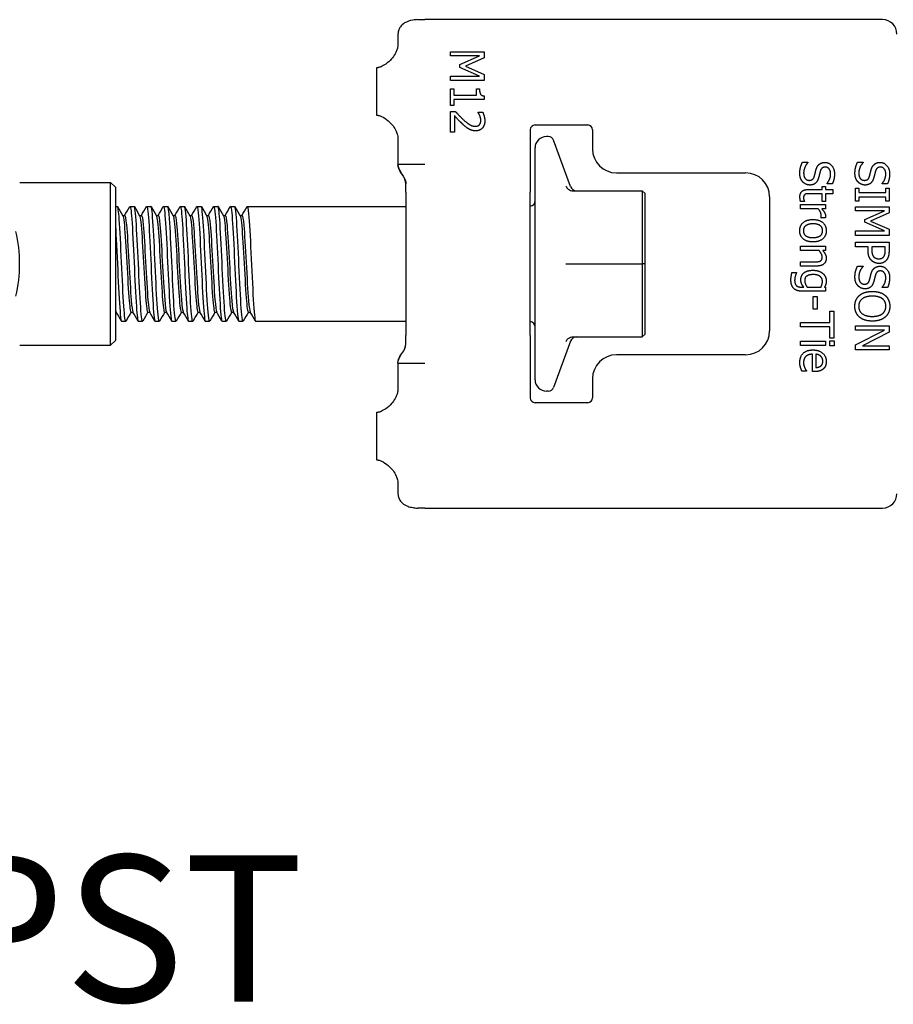
# Model space of a CAD drawing. Units: millimetres. Extents: x -97 to 680, y -228 to 111.
# Drawn here: x 175 to 266, y -163 to -60 of the extents above; entities that cross this region are included whole.
import ezdxf

# ---------------------------------------------------------------- set-up
doc = ezdxf.new("R2010")
doc.units = ezdxf.units.MM
doc.styles.get("Standard").update_dxf_attribs({"font": 'arial.ttf'})

# ---------------------------------------------------------------- blocks, each defined once
blk = doc.blocks.new('BPST-Top')
for p, q in [((216.3, 25.5), (217.02, 25.5)), ((264.84, 25.5), (217.02, 25.5)), ((214.22, 24), (214.22, 23)), ((219.71, 21.71), (219.71, 22.15)), ((219.71, 22.15), (223.21, 22.15)), ((222.73, 21.71), (219.71, 21.71)), ((220.68, 20.81), (222.73, 21.71)), ((223.21, 22.15), (223.21, 21.51)), ((220.68, 20.52), (220.68, 20.81)), ((223.21, 21.51), (221.26, 20.64)), ((221.26, 20.64), (223.21, 19.79)), ((212.02, 20.5), (212.15, 20.5)), ((212.02, 15.5), (212.02, 20.5)), ((219.71, 19.14), (219.71, 19.61)), ((219.71, 19.61), (222.73, 19.61)), ((222.73, 19.61), (220.68, 20.52)), ((223.21, 19.79), (223.21, 19.14)), ((223.21, 19.14), (219.71, 19.14)), ((219.71, 16.55), (219.71, 18.26)), ((219.71, 18.26), (220.07, 18.26)), ((220.07, 18.26), (220.07, 17.62)), ((220.07, 17.62), (222.42, 17.62)), ((222.42, 17.62), (222.42, 18.26)), ((222.42, 18.26), (222.74, 18.26)), ((223.22, 17.54), (223.22, 17.17)), ((220.07, 16.55), (219.71, 16.55)), ((223.22, 17.17), (220.07, 17.17)), ((220.07, 17.17), (220.07, 16.55)), ((212.15, 15.5), (212.02, 15.5)), ((219.71, 13.75), (219.71, 15.91)), ((219.71, 15.91), (220.21, 15.91)), ((220.12, 15.47), (220.12, 13.75)), ((222.58, 15.81), (222.58, 15.83)), ((222.58, 15.83), (223.08, 15.83)), ((228.54, 14.5), (234.04, 14.5)), ((220.12, 13.75), (219.71, 13.75)), ((228.04, 14), (228.04, 8.37)), ((234.54, 14), (234.54, 12)), ((214.22, 13), (214.22, 10.37)), ((229.92, 13.3), (229.74, 13.3)), ((232.23, 8.09), (230.48, 12.91)), ((228.54, -12.1), (228.54, 12.1)), ((217.02, 10.37), (214.22, 10.37)), ((256.47, 10.61), (257.05, 10.61)), ((257.05, 10.61), (257.05, 10.58)), ((262.23, 10.61), (262.82, 10.61)), ((262.82, 10.61), (262.82, 10.58)), ((237.04, 9.5), (250.54, 9.5)), ((174.7, 8.5), (184.2, 8.5)), ((184.2, -8.5), (184.2, 8.5)), ((184.7, 8), (184.2, 8.5)), ((215.04, 7.49), (215.04, 8.37)), ((228.04, 8.37), (228.04, 7.49)), ((259.04, 8.37), (259.04, 8.4)), ((259.6, 8.37), (259.04, 8.37)), ((264.8, 8.37), (264.8, 8.4)), ((265.36, 8.37), (264.8, 8.37)), ((184.7, 8), (184.7, -8)), ((215.04, 7.49), (215.04, -7.49)), ((228.04, -7.49), (228.04, 7.49)), ((232.49, 7.63), (239.74, 7.63)), ((240.04, 7.33), (239.74, 7.63)), ((239.74, 7.63), (239.74, 0)), ((240.04, 0), (240.04, 7.33)), ((257.07, 7.76), (258.52, 7.76)), ((258.52, 7.32), (257.27, 7.32)), ((258.52, 7.76), (258.52, 8.06)), ((258.52, 8.06), (258.89, 8.06)), ((258.52, 6.51), (258.52, 7.32)), ((258.89, 8.06), (258.89, 7.76)), ((258.89, 7.76), (259.64, 7.76)), ((259.64, 7.32), (258.89, 7.32)), ((258.89, 7.32), (258.89, 6.51)), ((259.64, 7.76), (259.64, 7.32)), ((262.02, 6.54), (262.02, 7.89)), ((262.02, 7.89), (262.38, 7.89)), ((262.38, 7.89), (262.38, 7.45)), ((262.38, 7.45), (265.17, 7.45)), ((265.17, 7.45), (265.17, 7.89)), ((265.17, 7.89), (265.52, 7.89)), ((265.52, 7.89), (265.52, 6.54)), ((253.04, 7), (253.04, -7)), ((256.26, 5.74), (256.26, 6.18)), ((256.26, 6.18), (258.89, 6.18)), ((256.68, 6.51), (256.28, 6.51)), ((256.68, 6.53), (256.68, 6.51)), ((258.89, 6.51), (258.52, 6.51)), ((258.89, 6.18), (258.89, 5.74)), ((262.38, 6.54), (262.02, 6.54)), ((265.17, 6.98), (262.38, 6.98)), ((262.38, 6.98), (262.38, 6.54)), ((265.17, 6.54), (265.17, 6.98)), ((265.52, 6.54), (265.17, 6.54)), ((184.7, 6), (184.91, 6)), ((186.22, 6), (186.66, 6)), ((187.97, 6), (188.41, 6)), ((189.72, 6), (190.16, 6)), ((191.47, 6), (191.91, 6)), ((193.22, 6), (193.66, 6)), ((194.97, 6), (195.41, 6)), ((196.72, 6), (197.16, 6)), ((198.47, 6), (215.04, 6)), ((258.12, 5.74), (256.26, 5.74)), ((258.89, 5.74), (258.49, 5.74)), ((262.02, 5.53), (262.02, 5.96)), ((262.02, 5.96), (265.52, 5.96)), ((265.04, 5.53), (262.02, 5.53)), ((262.99, 4.62), (265.04, 5.53)), ((265.52, 5.33), (263.57, 4.45)), ((265.52, 5.96), (265.52, 5.33)), ((185.47, 5.05), (185.68, 5.05)), ((187.22, 5.05), (187.43, 5.05)), ((188.97, 5.05), (189.18, 5.05)), ((190.72, 5.05), (190.93, 5.05)), ((192.47, 5.05), (192.68, 5.05)), ((194.22, 5.05), (194.43, 5.05)), ((195.97, 5.05), (196.18, 5.05)), ((197.72, 5.05), (197.93, 5.05)), ((258.41, 4.79), (258.41, 4.81)), ((258.87, 4.79), (258.41, 4.79)), ((262.99, 4.34), (262.99, 4.62)), ((265.04, 3.43), (262.99, 4.34)), ((263.57, 4.45), (265.52, 3.61)), ((262.02, 2.96), (262.02, 3.43)), ((262.02, 3.43), (265.04, 3.43)), ((265.52, 3.61), (265.52, 2.96)), ((265.52, 2.96), (262.02, 2.96)), ((262.02, 2.25), (265.52, 2.25)), ((262.02, 1.79), (262.02, 2.25)), ((265.52, 2.25), (265.52, 1.37)), ((256.26, 1.39), (256.26, 1.83)), ((256.26, 1.83), (258.89, 1.83)), ((258.22, 1.39), (256.26, 1.39)), ((258.89, 1.39), (258.59, 1.39)), ((258.89, 1.83), (258.89, 1.39)), ((263.33, 1.79), (262.02, 1.79)), ((263.33, 1.39), (263.33, 1.79)), ((265.12, 1.79), (263.72, 1.79)), ((263.72, 1.79), (263.72, 1.47)), ((265.12, 1.4), (265.12, 1.79)), ((231.76, 0), (232.49, 0)), ((232.49, 0), (239.74, 0)), ((240.04, 0), (239.74, 0)), ((239.74, 0), (239.74, -7.63)), ((240.04, -7.33), (240.04, 0)), ((256.26, -0.23), (256.26, 0.21)), ((256.26, 0.21), (257.76, 0.21)), ((255.38, -0.92), (255.84, -0.92)), ((255.84, -0.92), (255.84, -0.94)), ((257.96, -0.23), (256.26, -0.23)), ((262.23, -0.23), (262.82, -0.23)), ((262.82, -0.23), (262.82, -0.26)), ((256.38, -2.43), (256.61, -2.43)), ((258.89, -2.87), (256.56, -2.87)), ((256.97, -2.43), (258.42, -2.43)), ((258.78, -2.43), (258.89, -2.45)), ((258.89, -2.45), (258.89, -2.87)), ((264.8, -2.47), (264.8, -2.44)), ((265.36, -2.47), (264.8, -2.47)), ((257.58, -4.73), (257.58, -3.4)), ((257.58, -3.4), (258, -3.4)), ((258, -3.4), (258, -4.73)), ((184.7, -5.05), (184.79, -5.05)), ((186.33, -5.05), (186.54, -5.05)), ((188.08, -5.05), (188.29, -5.05)), ((189.83, -5.05), (190.04, -5.05)), ((191.58, -5.05), (191.79, -5.05)), ((193.33, -5.05), (193.54, -5.05)), ((195.08, -5.05), (195.29, -5.05)), ((196.83, -5.05), (197.04, -5.05)), ((198.58, -5.05), (198.79, -5.05)), ((258, -4.73), (257.58, -4.73)), ((259.35, -6.11), (259.35, -4.93)), ((259.35, -4.93), (259.76, -4.93)), ((259.76, -4.93), (259.76, -7.75)), ((185.35, -6), (185.79, -6)), ((187.1, -6), (187.54, -6)), ((188.85, -6), (189.29, -6)), ((190.6, -6), (191.04, -6)), ((192.35, -6), (192.79, -6)), ((194.1, -6), (194.54, -6)), ((195.85, -6), (196.29, -6)), ((197.6, -6), (198.04, -6)), ((199.35, -6), (215.04, -6)), ((256.26, -6.57), (256.26, -6.11)), ((256.26, -6.11), (259.35, -6.11)), ((259.35, -6.57), (256.26, -6.57)), ((259.35, -7.75), (259.35, -6.57)), ((262.02, -6.92), (262.02, -6.49)), ((262.02, -6.49), (265.52, -6.49)), ((262.02, -8.47), (265.04, -6.92)), ((265.04, -6.92), (262.02, -6.92)), ((265.52, -7.15), (262.75, -8.56)), ((265.52, -6.49), (265.52, -7.15)), ((184.7, -8), (184.2, -8.5)), ((215.04, -8.37), (215.04, -7.49)), ((228.04, -7.49), (228.04, -8.37)), ((232.23, -8.09), (230.48, -12.91)), ((232.49, -7.63), (239.74, -7.63)), ((240.04, -7.33), (239.74, -7.63)), ((256.26, -8.52), (256.26, -8.08)), ((256.26, -8.08), (258.89, -8.08)), ((258.89, -8.08), (258.89, -8.52)), ((259.32, -8.55), (259.32, -8.05)), ((259.32, -8.05), (259.78, -8.05)), ((259.76, -7.75), (259.35, -7.75)), ((259.78, -8.05), (259.78, -8.55)), ((174.7, -8.5), (184.2, -8.5)), ((215.04, -8.37), (215.04, -8.37)), ((228.04, -8.37), (228.04, -14)), ((258.89, -8.52), (256.26, -8.52)), ((259.78, -8.55), (259.32, -8.55)), ((262.02, -8.99), (262.02, -8.47)), ((265.52, -8.99), (262.02, -8.99)), ((262.75, -8.56), (265.52, -8.56)), ((265.52, -8.56), (265.52, -8.99)), ((250.54, -9.5), (237.04, -9.5)), ((257.53, -11.25), (257.53, -9.44)), ((257.87, -9.44), (257.87, -10.82)), ((214.22, -10.37), (217.02, -10.37)), ((214.22, -10.37), (214.22, -13)), ((256.9, -11.2), (256.42, -11.2)), ((256.9, -11.18), (256.9, -11.2)), ((257.77, -11.25), (257.53, -11.25)), ((234.54, -12), (234.54, -14)), ((229.92, -13.3), (229.74, -13.3)), ((234.04, -14.5), (228.54, -14.5)), ((212.02, -15.5), (212.15, -15.5)), ((212.02, -20.5), (212.02, -15.5)), ((212.15, -20.5), (212.02, -20.5)), ((214.22, -23), (214.22, -24)), ((217.02, -25.5), (216.3, -25.5)), ((217.02, -25.5), (264.84, -25.5))]:
    blk.add_line(p, q)
for centre, radius, start, end in [((264.84, 24), 1.5, 0, 90), ((228.54, 14), 0.5, 90, 180), ((234.04, 14), 0.5, 0, 90), ((229.74, 12.1), 1.2, 90, 180), ((229.92, 12.7), 0.6, 20, 90), ((237.04, 12), 2.5, 180, 270), ((250.54, 7), 2.5, 0, 90), ((232.89, 8.33), 0.7, 200, 270), ((227.94, 6.6), 0.6, 279.5941, 0), ((227.94, -6.6), 0.6, 0, 80.4059), ((250.54, -7), 2.5, 270, 0), ((232.89, -8.33), 0.7, 90, 160), ((237.04, -12), 2.5, 90, 180), ((229.74, -12.1), 1.2, 180, 270), ((229.92, -12.7), 0.6, 270, 340), ((228.54, -14), 0.5, 180, 270), ((234.04, -14), 0.5, 270, 0), ((264.84, -24), 1.5, 270, 0)]:
    blk.add_arc(centre, radius, start, end)
blk.add_ellipse((169.79, 0), major_axis=(0, -8.5), ratio=0.57735, start_param=1.162119, end_param=1.979474)
for points, knots in [([(216.3, 25.5), (216.12, 25.5), (215.95, 25.49), (215.45, 25.4), (215.16, 25.3), (214.73, 25.04), (214.58, 24.9), (214.4, 24.65), (214.34, 24.55), (214.27, 24.37), (214.25, 24.31), (214.22, 24.14), (214.22, 24.05), (214.22, 24)], [0, 0, 0, 0, 0.0532103, 0.0532103, 0.1563218, 0.1563218, 0.2359128, 0.2359128, 0.2850476, 0.2850476, 0.3133265, 0.3133265, 0.354245, 0.354245, 0.354245, 0.354245]), ([(214.22, 23), (214.22, 22.91), (214.21, 22.77), (214.15, 22.48), (214.12, 22.36), (214.03, 22.14), (213.98, 22.03), (213.81, 21.73), (213.68, 21.56), (213.36, 21.19), (213.15, 21.01), (212.76, 20.74), (212.6, 20.65), (212.33, 20.53), (212.22, 20.5), (212.15, 20.5)], [0, 0, 0, 0, 0.0274026, 0.0274026, 0.0462302, 0.0462302, 0.0657852, 0.0657852, 0.1025483, 0.1025483, 0.1550542, 0.1550542, 0.2012829, 0.2012829, 0.2471407, 0.2471407, 0.2471407, 0.2471407]), ([(212.15, 15.5), (212.2, 15.5), (212.27, 15.48), (212.54, 15.39), (212.78, 15.26), (213.26, 14.89), (213.5, 14.67), (213.83, 14.24), (213.95, 14.05), (214.09, 13.72), (214.13, 13.59), (214.21, 13.26), (214.22, 13.1), (214.22, 13)], [0, 0, 0, 0, 0.0726273, 0.0726273, 0.222913, 0.222913, 0.3620162, 0.3620162, 0.4485007, 0.4485007, 0.4986458, 0.4986458, 0.5736167, 0.5736167, 0.5736167, 0.5736167]), ([(214.22, 10.37), (214.22, 10.06), (214.33, 9.82), (214.47, 9.6), (214.66, 9.3), (214.9, 9.03), (215, 8.67), (215.02, 8.58), (215.03, 8.48), (215.04, 8.37)], [0, 0, 0, 0, 0.369058, 0.369058, 0.369058, 0.86822, 0.86822, 0.86822, 1, 1, 1, 1]), ([(214.74, 9.2), (214.73, 9.22), (214.72, 9.23), (214.71, 9.25), (214.53, 9.5), (214.34, 9.75), (214.26, 10.06), (214.23, 10.15), (214.22, 10.25), (214.22, 10.35)], [-0.5945117, -0.5945117, -0.5945117, -0.5945117, -0.5665205, -0.5665205, -0.5665205, -0.1338812, -0.1338812, -0.1338812, -0.0067823, -0.0067823, -0.0067823, -0.0067823]), ([(215.04, 8.37), (215.04, 8.37), (215.04, 8.37), (215.03, 8.44), (215.02, 8.5), (214.99, 8.66), (214.97, 8.75), (214.93, 8.85), (214.92, 8.87), (214.92, 8.89)], [0.00410688, 0.00410688, 0.00410688, 0.00410688, 0.0044048, 0.0044048, 0.02662125, 0.02662125, 0.05984127, 0.05984127, 0.07101798, 0.07101798, 0.07101798, 0.07101798]), ([(215.04, 8.37), (215.04, 8.37), (215.04, 8.37), (215.04, 8.37), (215.04, 8.37), (215.03, 8.39), (215.03, 8.41), (215.01, 8.55), (214.99, 8.67), (214.94, 8.82), (214.93, 8.86), (214.92, 8.89)], [0.02200252, 0.02200252, 0.02200252, 0.02200252, 0.02233086, 0.02233086, 0.02301273, 0.02301273, 0.02839438, 0.02839438, 0.07142865, 0.07142865, 0.08929247, 0.08929247, 0.08929247, 0.08929247]), ([(231.76, 8.12), (231.76, 8.12), (231.76, 8.12), (231.79, 8.06), (231.83, 8), (231.91, 7.89), (231.95, 7.85), (232.08, 7.75), (232.16, 7.7), (232.33, 7.64), (232.41, 7.63), (232.49, 7.63)], [-0.09820886, -0.09820886, -0.09820886, -0.09820886, -0.09777017, -0.09777017, -0.07548482, -0.07548482, -0.05371875, -0.05371875, -0.02491756, -0.02491756, 0, 0, 0, 0]), ([(185.81, -5.98), (185.73, -6.11), (185.66, -5.53), (185.58, -4.42), (185.5, -3.26), (185.42, -1.54), (185.34, 0.17), (185.26, 1.88), (185.18, 3.55), (185.1, 4.63), (185.04, 5.51), (184.97, 5.99), (184.91, 6)], [-136.73951, -136.73951, -136.73951, -136.73951, -135.915702, -135.915702, -135.915702, -135.060682, -135.060682, -135.060682, -134.205734, -134.205734, -134.205734, -133.517688, -133.517688, -133.517688, -133.517688]), ([(186.2, 5.98), (186.27, 6.09), (186.34, 5.62), (186.41, 4.67), (186.49, 3.58), (186.57, 1.9), (186.65, 0.17), (186.73, -1.55), (186.81, -3.28), (186.89, -4.44), (186.96, -5.43), (187.03, -5.99), (187.1, -6)], [133.437531, 133.437531, 133.437531, 133.437531, 134.197516, 134.197516, 134.197516, 135.059362, 135.059362, 135.059362, 135.920769, 135.920769, 135.920769, 136.65928, 136.65928, 136.65928, 136.65928]), ([(187.56, -5.97), (187.53, -6.02), (187.51, -6), (187.48, -5.9), (187.41, -5.59), (187.33, -4.51), (187.25, -3.04), (187.17, -1.56), (187.09, 0.29), (187.01, 1.91), (186.93, 3.53), (186.85, 4.9), (186.77, 5.55), (186.73, 5.85), (186.7, 5.99), (186.66, 5.99)], [-143.022695, -143.022695, -143.022695, -143.022695, -142.758491, -142.758491, -142.758491, -141.902882, -141.902882, -141.902882, -141.047348, -141.047348, -141.047348, -140.191889, -140.191889, -140.191889, -139.800873, -139.800873, -139.800873, -139.800873]), ([(187.95, 5.97), (188, 6.05), (188.04, 5.89), (188.09, 5.48), (188.17, 4.78), (188.25, 3.37), (188.33, 1.72), (188.41, 0.08), (188.49, -1.78), (188.57, -3.22), (188.65, -4.67), (188.73, -5.69), (188.81, -5.94), (188.82, -5.98), (188.84, -6), (188.85, -6)], [139.720716, 139.720716, 139.720716, 139.720716, 140.221533, 140.221533, 140.221533, 141.08049, 141.08049, 141.08049, 141.939068, 141.939068, 141.939068, 142.797276, 142.797276, 142.797276, 142.942466, 142.942466, 142.942466, 142.942466]), ([(189.31, -5.97), (189.26, -6.06), (189.21, -5.84), (189.15, -5.33), (189.07, -4.55), (188.99, -3.08), (188.92, -1.42), (188.84, 0.24), (188.76, 2.08), (188.68, 3.47), (188.6, 4.87), (188.52, 5.8), (188.44, 5.97), (188.43, 5.99), (188.42, 6), (188.41, 6)], [-149.305881, -149.305881, -149.305881, -149.305881, -148.74991, -148.74991, -148.74991, -147.893759, -147.893759, -147.893759, -147.037686, -147.037686, -147.037686, -146.181692, -146.181692, -146.181692, -146.084058, -146.084058, -146.084058, -146.084058]), ([(189.7, 5.98), (189.72, 6.01), (189.74, 6), (189.76, 5.94), (189.84, 5.7), (189.92, 4.68), (190, 3.23), (190.08, 1.79), (190.16, -0.05), (190.24, -1.7), (190.32, -3.34), (190.4, -4.75), (190.48, -5.46), (190.52, -5.81), (190.56, -5.99), (190.6, -5.99)], [146.003902, 146.003902, 146.003902, 146.003902, 146.226569, 146.226569, 146.226569, 147.085457, 147.085457, 147.085457, 147.941614, 147.941614, 147.941614, 148.797458, 148.797458, 148.797458, 149.225651, 149.225651, 149.225651, 149.225651]), ([(191.06, -5.98), (190.98, -6.11), (190.9, -5.51), (190.82, -4.36), (190.75, -3.18), (190.67, -1.45), (190.59, 0.26), (190.51, 1.98), (190.43, 3.64), (190.35, 4.7), (190.29, 5.53), (190.22, 5.99), (190.16, 6)], [-155.589066, -155.589066, -155.589066, -155.589066, -154.750714, -154.750714, -154.750714, -153.893995, -153.893995, -153.893995, -153.037358, -153.037358, -153.037358, -152.367244, -152.367244, -152.367244, -152.367244]), ([(191.45, 5.98), (191.52, 6.1), (191.6, 5.59), (191.67, 4.57), (191.75, 3.46), (191.83, 1.78), (191.91, 0.07), (191.99, -1.7), (192.07, -3.46), (192.15, -4.59), (192.22, -5.49), (192.28, -5.99), (192.35, -6)], [152.287087, 152.287087, 152.287087, 152.287087, 153.072265, 153.072265, 153.072265, 153.926399, 153.926399, 153.926399, 154.810336, 154.810336, 154.810336, 155.508836, 155.508836, 155.508836, 155.508836]), ([(192.81, -5.97), (192.78, -6.02), (192.76, -6), (192.73, -5.9), (192.66, -5.58), (192.58, -4.51), (192.5, -3.03), (192.42, -1.55), (192.34, 0.31), (192.26, 1.94), (192.18, 3.56), (192.1, 4.92), (192.02, 5.56), (191.98, 5.85), (191.95, 5.99), (191.91, 5.99)], [-161.872251, -161.872251, -161.872251, -161.872251, -161.607498, -161.607498, -161.607498, -160.750101, -160.750101, -160.750101, -159.892789, -159.892789, -159.892789, -159.035565, -159.035565, -159.035565, -158.650429, -158.650429, -158.650429, -158.650429]), ([(193.2, 5.97), (193.25, 6.06), (193.31, 5.84), (193.36, 5.33), (193.44, 4.53), (193.52, 3.05), (193.6, 1.38), (193.68, -0.3), (193.76, -2.14), (193.84, -3.53), (193.92, -4.92), (194, -5.84), (194.08, -5.98), (194.08, -5.99), (194.09, -6), (194.1, -6)], [158.570272, 158.570272, 158.570272, 158.570272, 159.128605, 159.128605, 159.128605, 159.989521, 159.989521, 159.989521, 160.849607, 160.849607, 160.849607, 161.708894, 161.708894, 161.708894, 161.792022, 161.792022, 161.792022, 161.792022]), ([(194.56, -5.97), (194.51, -6.06), (194.46, -5.85), (194.41, -5.37), (194.33, -4.6), (194.25, -3.14), (194.17, -1.48), (194.09, 0.18), (194.01, 2.02), (193.93, 3.43), (193.85, 4.84), (193.77, 5.79), (193.69, 5.97), (193.68, 5.99), (193.67, 6), (193.66, 6)], [-168.155437, -168.155437, -168.155437, -168.155437, -167.611751, -167.611751, -167.611751, -166.753732, -166.753732, -166.753732, -165.895804, -165.895804, -165.895804, -165.037965, -165.037965, -165.037965, -164.933614, -164.933614, -164.933614, -164.933614]), ([(194.95, 5.97), (194.98, 6.02), (195, 5.99), (195.03, 5.87), (195.11, 5.53), (195.19, 4.42), (195.27, 2.93), (195.35, 1.44), (195.43, -0.42), (195.51, -2.03), (195.59, -3.64), (195.67, -4.97), (195.75, -5.59), (195.78, -5.86), (195.81, -5.99), (195.85, -5.99)], [164.853458, 164.853458, 164.853458, 164.853458, 165.13874, 165.13874, 165.13874, 165.99454, 165.99454, 165.99454, 166.84974, 166.84974, 166.84974, 167.704372, 167.704372, 167.704372, 168.075207, 168.075207, 168.075207, 168.075207]), ([(196.31, -5.98), (196.23, -6.11), (196.16, -5.54), (196.08, -4.44), (196, -3.28), (195.92, -1.56), (195.84, 0.15), (195.76, 1.87), (195.68, 3.55), (195.6, 4.64), (195.54, 5.51), (195.47, 5.99), (195.41, 6)], [-174.438622, -174.438622, -174.438622, -174.438622, -173.62045, -173.62045, -173.62045, -172.761785, -172.761785, -172.761785, -171.903215, -171.903215, -171.903215, -171.2168, -171.2168, -171.2168, -171.2168]), ([(196.7, 5.98), (196.7, 5.98), (196.7, 5.98), (196.71, 5.99), (196.79, 6.1), (196.86, 5.44), (196.94, 4.21), (197.02, 2.99), (197.1, 1.23), (197.18, -0.48), (197.26, -2.19), (197.34, -3.82), (197.42, -4.83), (197.48, -5.59), (197.54, -5.99), (197.6, -6)], [171.136643, 171.136643, 171.136643, 171.136643, 171.149151, 171.149151, 171.149151, 172.009146, 172.009146, 172.009146, 172.867585, 172.867585, 172.867585, 173.724604, 173.724604, 173.724604, 174.358392, 174.358392, 174.358392, 174.358392]), ([(198.06, -5.98), (198.04, -6.01), (198.02, -6), (197.99, -5.93), (197.91, -5.68), (197.84, -4.66), (197.76, -3.2), (197.68, -1.75), (197.6, 0.11), (197.52, 1.75), (197.44, 3.4), (197.36, 4.8), (197.28, 5.49), (197.24, 5.83), (197.2, 5.99), (197.16, 5.99)], [-180.721807, -180.721807, -180.721807, -180.721807, -180.493209, -180.493209, -180.493209, -179.633775, -179.633775, -179.633775, -178.774438, -178.774438, -178.774438, -177.915199, -177.915199, -177.915199, -177.499985, -177.499985, -177.499985, -177.499985]), ([(198.45, 5.97), (198.51, 6.07), (198.56, 5.8), (198.62, 5.21), (198.7, 4.36), (198.78, 2.84), (198.86, 1.16), (198.94, -0.53), (199.02, -2.37), (199.1, -3.72), (199.18, -5.07), (199.26, -5.92), (199.34, -5.99), (199.34, -6), (199.35, -6), (199.35, -6)], [177.419828, 177.419828, 177.419828, 177.419828, 178.0199, 178.0199, 178.0199, 178.875483, 178.875483, 178.875483, 179.740255, 179.740255, 179.740255, 180.598158, 180.598158, 180.598158, 180.641578, 180.641578, 180.641578, 180.641578]), ([(184.7, 4.13), (184.71, 3.98), (184.72, 3.82), (184.73, 3.65), (184.81, 2.28), (184.89, 0.43), (184.97, -1.26), (185.05, -2.95), (185.13, -4.46), (185.21, -5.28), (185.26, -5.75), (185.3, -5.99), (185.35, -5.99)], [128.045564, 128.045564, 128.045564, 128.045564, 128.151587, 128.151587, 128.151587, 129.016747, 129.016747, 129.016747, 129.881406, 129.881406, 129.881406, 130.376095, 130.376095, 130.376095, 130.376095]), ([(185.48, 5.02), (185.52, 4.95), (185.56, 4.73), (185.6, 4.36), (185.69, 3.6), (185.77, 2.22), (185.86, 0.72), (185.94, -0.78), (186.02, -2.37), (186.11, -3.47), (186.18, -4.47), (186.26, -5.05), (186.33, -5.05)], [133.61287, 133.61287, 133.61287, 133.61287, 134.045769, 134.045769, 134.045769, 134.945514, 134.945514, 134.945514, 135.84478, 135.84478, 135.84478, 136.65928, 136.65928, 136.65928, 136.65928]), ([(185.68, 5.05), (185.74, 5.04), (185.79, 4.71), (185.85, 4.09), (185.94, 3.2), (186.02, 1.74), (186.1, 0.22), (186.19, -1.29), (186.27, -2.82), (186.35, -3.81), (186.41, -4.5), (186.47, -4.92), (186.53, -5.02)], [133.517688, 133.517688, 133.517688, 133.517688, 134.144775, 134.144775, 134.144775, 135.044467, 135.044467, 135.044467, 135.94368, 135.94368, 135.94368, 136.564185, 136.564185, 136.564185, 136.564185]), ([(187.23, 5.02), (187.28, 4.95), (187.32, 4.73), (187.36, 4.35), (187.44, 3.58), (187.52, 2.2), (187.61, 0.71), (187.69, -0.79), (187.77, -2.37), (187.86, -3.46), (187.93, -4.46), (188.01, -5.05), (188.08, -5.05)], [139.896055, 139.896055, 139.896055, 139.896055, 140.334265, 140.334265, 140.334265, 141.230861, 141.230861, 141.230861, 142.127045, 142.127045, 142.127045, 142.942466, 142.942466, 142.942466, 142.942466]), ([(187.43, 5.05), (187.49, 5.04), (187.54, 4.71), (187.6, 4.08), (187.69, 3.18), (187.77, 1.72), (187.85, 0.21), (187.94, -1.29), (188.02, -2.82), (188.1, -3.81), (188.16, -4.5), (188.22, -4.92), (188.28, -5.02)], [139.800873, 139.800873, 139.800873, 139.800873, 140.432921, 140.432921, 140.432921, 141.329471, 141.329471, 141.329471, 142.22561, 142.22561, 142.22561, 142.84737, 142.84737, 142.84737, 142.84737]), ([(188.98, 5.02), (189.02, 4.95), (189.06, 4.74), (189.1, 4.39), (189.19, 3.64), (189.27, 2.29), (189.35, 0.8), (189.43, -0.69), (189.52, -2.27), (189.6, -3.39), (189.68, -4.43), (189.76, -5.05), (189.83, -5.05)], [146.17924, 146.17924, 146.17924, 146.17924, 146.602126, 146.602126, 146.602126, 147.496039, 147.496039, 147.496039, 148.389606, 148.389606, 148.389606, 149.225651, 149.225651, 149.225651, 149.225651]), ([(189.18, 5.05), (189.23, 5.04), (189.29, 4.72), (189.35, 4.12), (189.43, 3.25), (189.51, 1.81), (189.6, 0.31), (189.68, -1.2), (189.76, -2.73), (189.85, -3.74), (189.91, -4.47), (189.97, -4.92), (190.03, -5.02)], [146.084058, 146.084058, 146.084058, 146.084058, 146.700483, 146.700483, 146.700483, 147.594358, 147.594358, 147.594358, 148.487888, 148.487888, 148.487888, 149.130555, 149.130555, 149.130555, 149.130555]), ([(190.73, 5.02), (190.77, 4.96), (190.81, 4.78), (190.84, 4.47), (190.93, 3.75), (191.01, 2.37), (191.1, 0.84), (191.18, -0.66), (191.27, -2.27), (191.35, -3.4), (191.43, -4.44), (191.51, -5.05), (191.58, -5.05)], [152.462426, 152.462426, 152.462426, 152.462426, 152.852576, 152.852576, 152.852576, 153.770069, 153.770069, 153.770069, 154.674959, 154.674959, 154.674959, 155.508836, 155.508836, 155.508836, 155.508836]), ([(190.93, 5.05), (190.98, 5.04), (191.04, 4.76), (191.09, 4.22), (191.17, 3.37), (191.26, 1.9), (191.34, 0.37), (191.43, -1.15), (191.51, -2.71), (191.6, -3.74), (191.66, -4.47), (191.72, -4.92), (191.78, -5.02)], [152.367244, 152.367244, 152.367244, 152.367244, 152.950685, 152.950685, 152.950685, 153.865112, 153.865112, 153.865112, 154.76988, 154.76988, 154.76988, 155.41374, 155.41374, 155.41374, 155.41374]), ([(192.48, 5.02), (192.52, 4.95), (192.57, 4.73), (192.61, 4.35), (192.69, 3.58), (192.77, 2.2), (192.86, 0.7), (192.94, -0.79), (193.02, -2.38), (193.11, -3.47), (193.18, -4.47), (193.26, -5.05), (193.33, -5.05)], [158.745611, 158.745611, 158.745611, 158.745611, 159.183071, 159.183071, 159.183071, 160.081708, 160.081708, 160.081708, 160.979443, 160.979443, 160.979443, 161.792022, 161.792022, 161.792022, 161.792022]), ([(192.68, 5.05), (192.74, 5.04), (192.79, 4.71), (192.85, 4.09), (192.93, 3.2), (193.02, 1.74), (193.1, 0.23), (193.19, -1.28), (193.27, -2.81), (193.35, -3.8), (193.41, -4.5), (193.47, -4.92), (193.53, -5.02)], [158.650429, 158.650429, 158.650429, 158.650429, 159.277446, 159.277446, 159.277446, 160.175987, 160.175987, 160.175987, 161.073629, 161.073629, 161.073629, 161.696926, 161.696926, 161.696926, 161.696926]), ([(194.23, 5.02), (194.27, 4.95), (194.31, 4.74), (194.35, 4.38), (194.44, 3.63), (194.52, 2.27), (194.6, 0.78), (194.68, -0.7), (194.77, -2.28), (194.85, -3.4), (194.93, -4.44), (195.01, -5.04), (195.08, -5.05)], [165.028796, 165.028796, 165.028796, 165.028796, 165.455913, 165.455913, 165.455913, 166.349029, 166.349029, 166.349029, 167.241505, 167.241505, 167.241505, 168.075207, 168.075207, 168.075207, 168.075207]), ([(194.43, 5.05), (194.48, 5.04), (194.54, 4.72), (194.6, 4.12), (194.68, 3.25), (194.76, 1.81), (194.85, 0.31), (194.93, -1.19), (195.01, -2.72), (195.1, -3.73), (195.16, -4.46), (195.22, -4.91), (195.28, -5.02)], [164.933614, 164.933614, 164.933614, 164.933614, 165.549696, 165.549696, 165.549696, 166.442743, 166.442743, 166.442743, 167.335154, 167.335154, 167.335154, 167.980111, 167.980111, 167.980111, 167.980111]), ([(195.98, 5.02), (196.03, 4.95), (196.07, 4.69), (196.12, 4.27), (196.2, 3.46), (196.28, 2.05), (196.37, 0.55), (196.45, -0.95), (196.53, -2.51), (196.61, -3.58), (196.69, -4.51), (196.76, -5.05), (196.83, -5.05)], [171.311982, 171.311982, 171.311982, 171.311982, 171.782209, 171.782209, 171.782209, 172.678732, 172.678732, 172.678732, 173.573671, 173.573671, 173.573671, 174.358392, 174.358392, 174.358392, 174.358392]), ([(196.18, 5.05), (196.24, 5.04), (196.3, 4.68), (196.36, 4.02), (196.44, 3.1), (196.53, 1.62), (196.61, 0.11), (196.69, -1.4), (196.77, -2.9), (196.86, -3.87), (196.91, -4.52), (196.97, -4.92), (197.03, -5.02)], [171.2168, 171.2168, 171.2168, 171.2168, 171.869212, 171.869212, 171.869212, 172.765575, 172.765575, 172.765575, 173.660369, 173.660369, 173.660369, 174.263296, 174.263296, 174.263296, 174.263296]), ([(197.73, 5.02), (197.78, 4.95), (197.82, 4.7), (197.86, 4.29), (197.95, 3.49), (198.03, 2.1), (198.11, 0.6), (198.2, -0.91), (198.28, -2.49), (198.36, -3.56), (198.44, -4.5), (198.51, -5.05), (198.58, -5.05)], [177.595167, 177.595167, 177.595167, 177.595167, 178.058349, 178.058349, 178.058349, 178.951363, 178.951363, 178.951363, 179.85336, 179.85336, 179.85336, 180.641578, 180.641578, 180.641578, 180.641578]), ([(197.93, 5.05), (197.99, 5.04), (198.05, 4.69), (198.11, 4.04), (198.19, 3.14), (198.27, 1.68), (198.35, 0.17), (198.44, -1.34), (198.52, -2.87), (198.61, -3.85), (198.66, -4.52), (198.72, -4.92), (198.78, -5.02)], [177.499985, 177.499985, 177.499985, 177.499985, 178.143708, 178.143708, 178.143708, 179.036475, 179.036475, 179.036475, 179.937685, 179.937685, 179.937685, 180.546482, 180.546482, 180.546482, 180.546482]), ([(231.76, -8.12), (231.76, -8.12), (231.76, -8.12), (231.79, -8.06), (231.83, -8), (231.91, -7.89), (231.95, -7.85), (232.08, -7.75), (232.16, -7.7), (232.33, -7.64), (232.41, -7.63), (232.49, -7.63)], [-0.00044065, -0.00044065, -0.00044065, -0.00044065, 0, 0, 0.02238464, 0.02238464, 0.04424769, 0.04424769, 0.0731772, 0.0731772, 0.09820578, 0.09820578, 0.09820578, 0.09820578]), ([(214.22, -10.37), (214.22, -9.81), (214.58, -9.48), (214.82, -9.07), (214.94, -8.87), (215.03, -8.65), (215.04, -8.37)], [-1, -1, -1, -1, -0.3359839, -0.3359839, -0.3359839, 0, 0, 0, 0]), ([(214.9, -8.92), (214.91, -8.91), (214.92, -8.88), (214.94, -8.82), (214.96, -8.77), (215, -8.63), (215.01, -8.54), (215.03, -8.43), (215.03, -8.4), (215.04, -8.38), (215.04, -8.38), (215.04, -8.37), (215.04, -8.37), (215.04, -8.37), (215.04, -8.37), (215.04, -8.37)], [0.09924297, 0.09924297, 0.09924297, 0.09924297, 0.11026748, 0.11026748, 0.1310874, 0.1310874, 0.16355206, 0.16355206, 0.17049538, 0.17049538, 0.17179732, 0.17179732, 0.17202766, 0.17202766, 0.17204462, 0.17204462, 0.17204462, 0.17204462]), ([(214.9, -8.92), (214.91, -8.91), (214.92, -8.89), (214.94, -8.84), (214.95, -8.79), (214.99, -8.67), (215.01, -8.59), (215.02, -8.47), (215.03, -8.43), (215.03, -8.39), (215.03, -8.39), (215.04, -8.38), (215.04, -8.38), (215.04, -8.37), (215.04, -8.37), (215.04, -8.37), (215.04, -8.37), (215.04, -8.37)], [0.09889719, 0.09889719, 0.09889719, 0.09889719, 0.10742016, 0.10742016, 0.12672011, 0.12672011, 0.15717749, 0.15717749, 0.16825268, 0.16825268, 0.17032834, 0.17032834, 0.17110673, 0.17110673, 0.17169128, 0.17169128, 0.17170953, 0.17170953, 0.17170953, 0.17170953]), ([(215.04, -8.38), (215.04, -8.38), (215.04, -8.38), (215.04, -8.37), (215.04, -8.37), (215.04, -8.37)], [0.01459208, 0.01459208, 0.01459208, 0.01459208, 0.01917947, 0.01917947, 0.02538786, 0.02538786, 0.02538786, 0.02538786]), ([(214.22, -10.35), (214.23, -10.05), (214.33, -9.82), (214.47, -9.6), (214.48, -9.58), (214.49, -9.56), (214.51, -9.54)], [-0.9938931, -0.9938931, -0.9938931, -0.9938931, -0.6324953, -0.6324953, -0.6324953, -0.5981073, -0.5981073, -0.5981073, -0.5981073]), ([(214.22, -13), (214.22, -13.09), (214.21, -13.23), (214.15, -13.52), (214.12, -13.64), (214.03, -13.86), (213.98, -13.97), (213.81, -14.27), (213.68, -14.44), (213.36, -14.81), (213.15, -14.99), (212.76, -15.26), (212.6, -15.35), (212.33, -15.47), (212.22, -15.5), (212.15, -15.5)], [0, 0, 0, 0, 0.0274026, 0.0274026, 0.0462302, 0.0462302, 0.0657852, 0.0657852, 0.1025483, 0.1025483, 0.1550542, 0.1550542, 0.2012829, 0.2012829, 0.2471407, 0.2471407, 0.2471407, 0.2471407]), ([(212.15, -20.5), (212.2, -20.5), (212.27, -20.52), (212.54, -20.61), (212.78, -20.74), (213.26, -21.11), (213.5, -21.33), (213.83, -21.76), (213.95, -21.95), (214.09, -22.28), (214.13, -22.41), (214.21, -22.74), (214.22, -22.9), (214.22, -23)], [0, 0, 0, 0, 0.0726273, 0.0726273, 0.222913, 0.222913, 0.3620162, 0.3620162, 0.4485007, 0.4485007, 0.4986458, 0.4986458, 0.5736167, 0.5736167, 0.5736167, 0.5736167]), ([(214.22, -24), (214.22, -24.09), (214.23, -24.21), (214.3, -24.47), (214.36, -24.58), (214.5, -24.8), (214.59, -24.9), (214.84, -25.12), (215.03, -25.23), (215.41, -25.38), (215.58, -25.42), (215.93, -25.48), (216.11, -25.5), (216.3, -25.5)], [0, 0, 0, 0, 0.028239, 0.028239, 0.0537645, 0.0537645, 0.0814305, 0.0814305, 0.1242275, 0.1242275, 0.1564084, 0.1564084, 0.1884076, 0.1884076, 0.1884076, 0.1884076])]:
    blk.add_open_spline(points, degree=3, knots=knots)
for points, degree in [([(222.74, 18.26), (222.74, 17.9), (222.94, 17.56), (223.22, 17.54)], 2), ([(221.03, 14.54), (220.78, 14.77), (220.27, 15.31), (220.12, 15.47)], 2), ([(220.21, 15.91), (220.43, 15.68), (220.83, 15.26), (221.05, 15.06)], 2), ([(222.77, 15.47), (222.73, 15.57), (222.62, 15.75), (222.58, 15.81)], 2), ([(222.88, 14.97), (222.88, 15.1), (222.82, 15.35), (222.77, 15.47)], 2), ([(223.08, 15.83), (223.15, 15.69), (223.29, 15.17), (223.29, 14.94)], 2), ([(221.62, 14.08), (221.47, 14.16), (221.17, 14.41), (221.03, 14.54)], 2), ([(221.05, 15.06), (221.49, 14.66), (222.02, 14.37), (222.3, 14.37)], 2), ([(222.3, 14.37), (222.45, 14.37), (222.67, 14.46), (222.74, 14.54)], 2), ([(223.29, 14.94), (223.29, 14.45), (222.77, 13.89), (222.33, 13.89)], 2), ([(222.74, 14.54), (222.81, 14.63), (222.88, 14.84), (222.88, 14.97)], 2), ([(222.33, 13.89), (222.12, 13.89), (221.77, 13.99), (221.62, 14.08)], 2), ([(256.2, 9.46), (256.2, 9.84), (256.36, 10.38), (256.47, 10.61)], 2), ([(257.05, 10.58), (256.84, 10.35), (256.6, 9.77), (256.6, 9.5)], 2), ([(257.88, 9.78), (257.93, 9.96), (258.07, 10.25), (258.19, 10.36)], 2), ([(258.19, 10.36), (258.3, 10.47), (258.62, 10.59), (258.82, 10.59)], 2), ([(258.82, 10.59), (259.25, 10.59), (259.82, 9.92), (259.82, 9.41)], 2), ([(261.96, 9.46), (261.96, 9.84), (262.12, 10.38), (262.23, 10.61)], 2), ([(262.82, 10.58), (262.6, 10.35), (262.36, 9.77), (262.36, 9.5)], 2), ([(263.64, 9.78), (263.69, 9.96), (263.83, 10.25), (263.95, 10.36)], 2), ([(263.95, 10.36), (264.07, 10.47), (264.38, 10.59), (264.58, 10.59)], 2), ([(264.58, 10.59), (265.01, 10.59), (265.58, 9.92), (265.58, 9.41)], 2), ([(256.52, 8.55), (256.36, 8.72), (256.2, 9.14), (256.2, 9.46)], 2), ([(256.6, 9.5), (256.6, 9.11), (256.92, 8.72), (257.18, 8.72)], 2), ([(257.72, 9.15), (257.77, 9.31), (257.83, 9.58), (257.88, 9.78)], 2), ([(258.32, 9.64), (258.29, 9.5), (258.18, 9.07), (258.14, 8.93)], 2), ([(258.87, 10.1), (258.65, 10.1), (258.38, 9.87), (258.32, 9.64)], 2), ([(259.42, 9.38), (259.42, 9.7), (259.12, 10.1), (258.87, 10.1)], 2), ([(259.04, 8.4), (259.19, 8.57), (259.42, 9.09), (259.42, 9.38)], 2), ([(259.82, 9.41), (259.82, 9.11), (259.71, 8.59), (259.6, 8.37)], 2), ([(262.28, 8.55), (262.12, 8.72), (261.96, 9.14), (261.96, 9.46)], 2), ([(262.36, 9.5), (262.36, 9.11), (262.68, 8.72), (262.95, 8.72)], 2), ([(263.48, 9.15), (263.53, 9.31), (263.59, 9.58), (263.64, 9.78)], 2), ([(264.09, 9.64), (264.05, 9.5), (263.95, 9.07), (263.9, 8.93)], 2), ([(264.63, 10.1), (264.41, 10.1), (264.15, 9.87), (264.09, 9.64)], 2), ([(265.18, 9.38), (265.18, 9.7), (264.88, 10.1), (264.63, 10.1)], 2), ([(264.8, 8.4), (264.96, 8.57), (265.18, 9.09), (265.18, 9.38)], 2), ([(265.58, 9.41), (265.58, 9.11), (265.47, 8.59), (265.36, 8.37)], 2), ([(215.04, 8.37), (215.04, 8.37), (215.04, 8.38), (215.04, 8.38)], 3), ([(215.04, 8.37), (215.04, 8.37), (215.04, 8.37), (215.04, 8.37)], 3), ([(257.26, 8.23), (257.05, 8.23), (256.65, 8.4), (256.52, 8.55)], 2), ([(257.18, 8.72), (257.39, 8.72), (257.66, 8.92), (257.72, 9.15)], 2), ([(258.14, 8.93), (258.03, 8.57), (257.58, 8.23), (257.26, 8.23)], 2), ([(263.02, 8.23), (262.81, 8.23), (262.42, 8.4), (262.28, 8.55)], 2), ([(262.95, 8.72), (263.16, 8.72), (263.42, 8.92), (263.48, 9.15)], 2), ([(263.9, 8.93), (263.79, 8.57), (263.35, 8.23), (263.02, 8.23)], 2), ([(256.21, 7), (256.21, 7.36), (256.62, 7.76), (257.07, 7.76)], 2), ([(256.76, 7.26), (256.68, 7.22), (256.59, 7.04), (256.59, 6.89)], 2), ([(257.27, 7.32), (257.07, 7.32), (256.85, 7.31), (256.76, 7.26)], 2), ([(256.28, 6.51), (256.25, 6.63), (256.21, 6.89), (256.21, 7)], 2), ([(256.59, 6.89), (256.59, 6.78), (256.66, 6.58), (256.68, 6.53)], 2), ([(184.93, 5.98), (185.12, 5.66), (185.3, 5.35), (185.48, 5.03)], 3), ([(185.66, 5.05), (185.84, 5.36), (186.02, 5.67), (186.2, 5.98)], 3), ([(186.68, 5.98), (186.87, 5.66), (187.05, 5.35), (187.23, 5.03)], 3), ([(187.41, 5.05), (187.59, 5.36), (187.77, 5.67), (187.95, 5.98)], 3), ([(188.43, 5.98), (188.62, 5.66), (188.8, 5.35), (188.98, 5.03)], 3), ([(189.16, 5.05), (189.34, 5.36), (189.52, 5.67), (189.7, 5.98)], 3), ([(190.18, 5.98), (190.37, 5.66), (190.55, 5.35), (190.73, 5.03)], 3), ([(190.91, 5.05), (191.09, 5.36), (191.27, 5.67), (191.45, 5.98)], 3), ([(191.93, 5.98), (192.12, 5.66), (192.3, 5.35), (192.48, 5.03)], 3), ([(192.66, 5.05), (192.84, 5.36), (193.02, 5.67), (193.2, 5.98)], 3), ([(193.68, 5.98), (193.87, 5.66), (194.05, 5.35), (194.23, 5.03)], 3), ([(194.41, 5.05), (194.59, 5.36), (194.77, 5.67), (194.95, 5.98)], 3), ([(195.43, 5.98), (195.62, 5.66), (195.8, 5.35), (195.98, 5.03)], 3), ([(196.16, 5.05), (196.34, 5.36), (196.52, 5.67), (196.7, 5.98)], 3), ([(197.18, 5.98), (197.37, 5.66), (197.55, 5.35), (197.73, 5.03)], 3), ([(197.91, 5.05), (198.09, 5.36), (198.27, 5.67), (198.45, 5.98)], 3), ([(258.43, 5.05), (258.43, 5.23), (258.28, 5.58), (258.12, 5.74)], 2), ([(258.49, 5.74), (258.71, 5.5), (258.89, 5.14), (258.89, 4.97)], 2), ([(256.19, 3.46), (256.19, 4.01), (256.93, 4.63), (257.57, 4.63)], 2), ([(257.57, 4.18), (257.08, 4.18), (256.57, 3.8), (256.57, 3.46)], 2), ([(257.57, 4.63), (258.23, 4.63), (258.96, 3.99), (258.96, 3.46)], 2), ([(258.58, 3.46), (258.58, 3.8), (258.08, 4.18), (257.57, 4.18)], 2), ([(258.41, 4.81), (258.43, 4.86), (258.43, 4.97), (258.43, 5.05)], 2), ([(258.89, 4.97), (258.89, 4.9), (258.88, 4.83), (258.87, 4.79)], 2), ([(257.57, 2.29), (256.91, 2.29), (256.19, 2.93), (256.19, 3.46)], 2), ([(256.57, 3.46), (256.57, 3.12), (257.07, 2.74), (257.57, 2.74)], 2), ([(258.96, 3.46), (258.96, 2.93), (258.23, 2.29), (257.57, 2.29)], 2), ([(257.57, 2.74), (258.08, 2.74), (258.58, 3.12), (258.58, 3.46)], 2), ([(258.54, 0.71), (258.54, 0.87), (258.36, 1.22), (258.22, 1.39)], 2), ([(258.59, 1.39), (258.77, 1.19), (258.96, 0.81), (258.96, 0.59)], 2), ([(263.69, 0.35), (263.51, 0.53), (263.33, 1.02), (263.33, 1.39)], 2), ([(263.72, 1.47), (263.72, 1.19), (263.82, 0.84), (263.93, 0.72)], 2), ([(264.99, 0.78), (265.06, 0.89), (265.12, 1.18), (265.12, 1.4)], 2), ([(265.52, 1.37), (265.52, 1.06), (265.42, 0.63), (265.3, 0.46)], 2), ([(257.76, 0.21), (257.94, 0.21), (258.25, 0.25), (258.34, 0.3)], 2), ([(258.96, 0.59), (258.96, 0.21), (258.45, -0.23), (257.96, -0.23)], 2), ([(258.34, 0.3), (258.44, 0.35), (258.54, 0.55), (258.54, 0.71)], 2), ([(264.47, 0.04), (264.24, 0.04), (263.83, 0.2), (263.69, 0.35)], 2), ([(263.93, 0.72), (264.04, 0.62), (264.29, 0.53), (264.45, 0.53)], 2), ([(264.45, 0.53), (264.63, 0.53), (264.9, 0.65), (264.99, 0.78)], 2), ([(265.3, 0.46), (265.17, 0.26), (264.76, 0.04), (264.47, 0.04)], 2), ([(255.27, -1.69), (255.27, -1.5), (255.33, -1.09), (255.38, -0.92)], 2), ([(255.84, -0.94), (255.82, -0.99), (255.76, -1.16), (255.73, -1.27)], 2), ([(256.31, -1.65), (256.31, -1.2), (256.97, -0.67), (257.6, -0.67)], 2), ([(257.6, -0.67), (257.92, -0.67), (258.43, -0.85), (258.61, -1.01)], 2), ([(258.61, -1.01), (258.78, -1.15), (258.96, -1.56), (258.96, -1.77)], 2), ([(261.96, -1.38), (261.96, -1), (262.12, -0.46), (262.23, -0.23)], 2), ([(262.82, -0.26), (262.6, -0.49), (262.36, -1.07), (262.36, -1.34)], 2), ([(263.64, -1.06), (263.69, -0.88), (263.83, -0.59), (263.95, -0.48)], 2), ([(263.95, -0.48), (264.07, -0.37), (264.38, -0.25), (264.58, -0.25)], 2), ([(264.63, -0.74), (264.41, -0.74), (264.15, -0.97), (264.09, -1.2)], 2), ([(264.58, -0.25), (265.01, -0.25), (265.58, -0.92), (265.58, -1.43)], 2), ([(265.18, -1.46), (265.18, -1.14), (264.88, -0.74), (264.63, -0.74)], 2), ([(256.56, -2.87), (255.89, -2.87), (255.27, -2.29), (255.27, -1.69)], 2), ([(255.73, -1.27), (255.7, -1.39), (255.66, -1.6), (255.66, -1.72)], 2), ([(255.66, -1.72), (255.66, -1.93), (255.77, -2.21), (255.87, -2.29)], 2), ([(256.61, -2.43), (256.45, -2.25), (256.31, -1.9), (256.31, -1.65)], 2), ([(257.61, -1.12), (257.17, -1.12), (256.71, -1.42), (256.71, -1.75)], 2), ([(256.71, -1.75), (256.71, -1.92), (256.85, -2.28), (256.97, -2.43)], 2), ([(258.56, -1.85), (258.56, -1.51), (258.07, -1.12), (257.61, -1.12)], 2), ([(258.42, -2.43), (258.49, -2.26), (258.56, -1.98), (258.56, -1.85)], 2), ([(258.96, -1.77), (258.96, -1.98), (258.86, -2.28), (258.78, -2.43)], 2), ([(262.28, -2.29), (262.12, -2.12), (261.96, -1.7), (261.96, -1.38)], 2), ([(262.36, -1.34), (262.36, -1.73), (262.68, -2.12), (262.95, -2.12)], 2), ([(262.95, -2.12), (263.16, -2.12), (263.42, -1.92), (263.48, -1.69)], 2), ([(263.9, -1.91), (263.79, -2.27), (263.35, -2.61), (263.02, -2.61)], 2), ([(263.48, -1.69), (263.53, -1.53), (263.59, -1.26), (263.64, -1.06)], 2), ([(264.09, -1.2), (264.05, -1.34), (263.95, -1.77), (263.9, -1.91)], 2), ([(264.8, -2.44), (264.96, -2.27), (265.18, -1.75), (265.18, -1.46)], 2), ([(265.58, -1.43), (265.58, -1.73), (265.47, -2.25), (265.36, -2.47)], 2), ([(255.87, -2.29), (255.96, -2.37), (256.22, -2.43), (256.38, -2.43)], 2), ([(263.02, -2.61), (262.81, -2.61), (262.42, -2.44), (262.28, -2.29)], 2), ([(262.43, -3.3), (262.66, -3.1), (263.34, -2.88), (263.77, -2.88)], 2), ([(263.77, -2.88), (264.21, -2.88), (264.88, -3.1), (265.12, -3.3)], 2), ([(261.95, -4.43), (261.95, -4.07), (262.19, -3.51), (262.43, -3.3)], 2), ([(263.77, -3.37), (263.08, -3.37), (262.35, -3.95), (262.35, -4.43)], 2), ([(264.83, -3.65), (264.65, -3.52), (264.11, -3.37), (263.77, -3.37)], 2), ([(265.19, -4.43), (265.19, -4.18), (265.02, -3.8), (264.83, -3.65)], 2), ([(265.12, -3.3), (265.36, -3.51), (265.6, -4.08), (265.6, -4.43)], 2), ([(184.7, -4.71), (184.73, -4.87), (184.75, -4.98), (184.78, -5.02)], 3), ([(185.33, -5.98), (185.14, -5.66), (184.96, -5.35), (184.78, -5.03)], 3), ([(186.35, -5.05), (186.17, -5.36), (185.99, -5.67), (185.81, -5.98)], 3), ([(187.08, -5.98), (186.89, -5.66), (186.71, -5.35), (186.53, -5.03)], 3), ([(188.1, -5.05), (187.92, -5.36), (187.74, -5.67), (187.56, -5.98)], 3), ([(188.83, -5.98), (188.64, -5.66), (188.46, -5.35), (188.28, -5.03)], 3), ([(189.85, -5.05), (189.67, -5.36), (189.49, -5.67), (189.31, -5.98)], 3), ([(190.58, -5.98), (190.39, -5.66), (190.21, -5.35), (190.03, -5.03)], 3), ([(191.6, -5.05), (191.42, -5.36), (191.24, -5.67), (191.06, -5.98)], 3), ([(192.33, -5.98), (192.14, -5.66), (191.96, -5.35), (191.78, -5.03)], 3), ([(193.35, -5.05), (193.17, -5.36), (192.99, -5.67), (192.81, -5.98)], 3), ([(194.08, -5.98), (193.89, -5.66), (193.71, -5.35), (193.53, -5.03)], 3), ([(195.1, -5.05), (194.92, -5.36), (194.74, -5.67), (194.56, -5.98)], 3), ([(195.83, -5.98), (195.64, -5.66), (195.46, -5.35), (195.28, -5.03)], 3), ([(196.85, -5.05), (196.67, -5.36), (196.49, -5.67), (196.31, -5.98)], 3), ([(197.58, -5.98), (197.39, -5.66), (197.21, -5.35), (197.03, -5.03)], 3), ([(198.6, -5.05), (198.42, -5.36), (198.24, -5.67), (198.06, -5.98)], 3), ([(199.33, -5.98), (199.14, -5.66), (198.96, -5.35), (198.78, -5.03)], 3), ([(262.43, -5.56), (262.18, -5.34), (261.95, -4.77), (261.95, -4.43)], 2), ([(262.35, -4.43), (262.35, -4.92), (263.08, -5.49), (263.77, -5.49)], 2), ([(264.83, -5.21), (265.01, -5.07), (265.19, -4.68), (265.19, -4.43)], 2), ([(265.6, -4.43), (265.6, -4.79), (265.35, -5.36), (265.12, -5.56)], 2), ([(263.77, -5.98), (263.35, -5.98), (262.66, -5.76), (262.43, -5.56)], 2), ([(263.77, -5.49), (264.12, -5.49), (264.65, -5.34), (264.83, -5.21)], 2), ([(265.12, -5.56), (264.89, -5.76), (264.21, -5.98), (263.77, -5.98)], 2), ([(256.2, -10.31), (256.2, -9.68), (256.91, -8.99), (257.56, -8.99)], 2), ([(257.56, -8.99), (258.2, -8.99), (258.96, -9.66), (258.96, -10.2)], 2), ([(257.53, -9.44), (257.07, -9.44), (256.59, -9.89), (256.59, -10.3)], 2), ([(258.39, -9.65), (258.29, -9.55), (258.03, -9.45), (257.87, -9.44)], 2), ([(258.6, -10.18), (258.6, -10), (258.49, -9.75), (258.39, -9.65)], 2), ([(258.39, -10.67), (258.49, -10.6), (258.6, -10.35), (258.6, -10.18)], 2), ([(258.96, -10.2), (258.96, -10.44), (258.82, -10.82), (258.67, -10.96)], 2), ([(256.27, -10.81), (256.24, -10.68), (256.2, -10.47), (256.2, -10.31)], 2), ([(256.42, -11.2), (256.39, -11.13), (256.3, -10.9), (256.27, -10.81)], 2), ([(256.59, -10.3), (256.59, -10.45), (256.65, -10.73), (256.7, -10.84)], 2), ([(256.7, -10.84), (256.76, -10.96), (256.86, -11.13), (256.9, -11.18)], 2), ([(258.67, -10.96), (258.52, -11.1), (258.08, -11.25), (257.77, -11.25)], 2), ([(257.87, -10.82), (258.04, -10.82), (258.3, -10.74), (258.39, -10.67)], 2)]:
    blk.add_open_spline(points, degree=degree)

msp = doc.modelspace()

# ---------------------------------------------------------------- block references
msp.add_blockref('BPST-Top', (0, -85.38))

# ---------------------------------------------------------------- texts
at = {"insert": (178.42, -156.77), "char_height": 15.295, "attachment_point": 5}
msp.add_mtext('BPST', dxfattribs=at)

doc.saveas('drawing.dxf')
